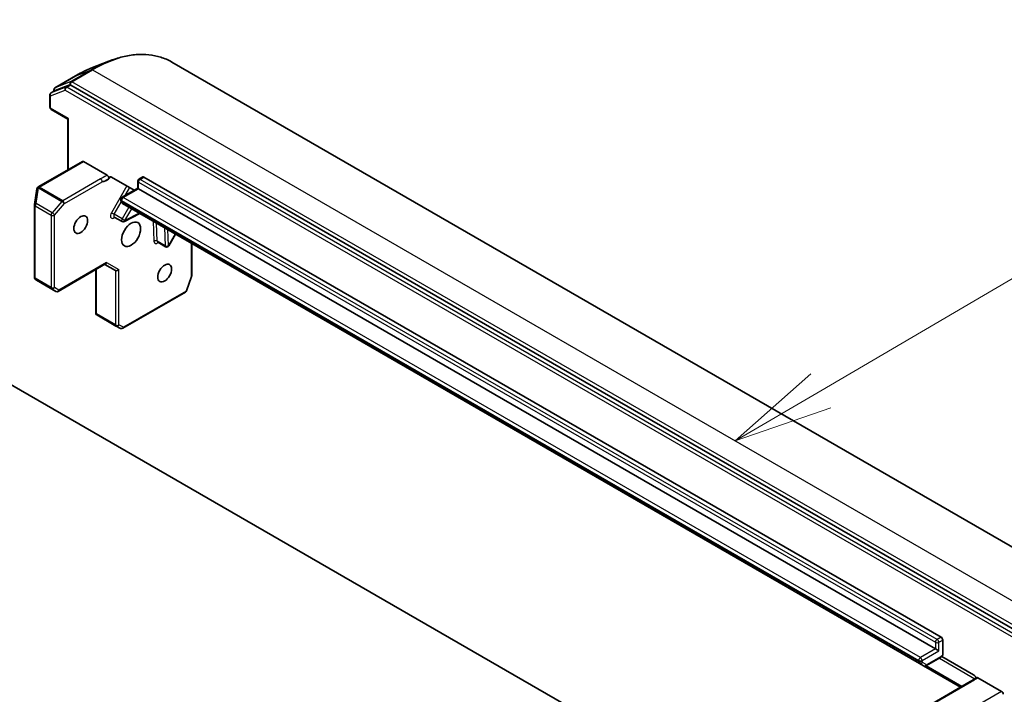
# Model space of a CAD drawing. Units: millimetres. Extents: x -1892 to 6965, y 40 to 1445.
# Drawn here: x -293 to -169, y 735 to 820 of the extents above; entities that cross this region are included whole.
import ezdxf

# ---------------------------------------------------------------- set-up
doc = ezdxf.new("R2010")
doc.units = ezdxf.units.MM
doc.header["$LTSCALE"] = 5
for name, color, linetype, lineweight in [('Symbol (TK)', 100, 'Continuous', 18), ('Visible (ISO)', 7, 'Continuous', 35), ('Visible Narrow (ISO)', 7, 'Continuous', 25)]:
    doc.layers.add(name, color=color, linetype=linetype, lineweight=lineweight)
doc.styles.add('Note Text (TK2)', font='MS PGothic.ttf')

# ---------------------------------------------------------------- blocks, each defined once
blk = doc.blocks.new('Balloon1')
at = {"layer": 'Symbol (TK)', "color": 100}
for p, q in [((354.555, 154.658), (362.857, 159.522)), ((354.302, 155.089), (352.398, 153.394)), ((354.555, 154.658), (352.398, 153.394)), ((352.398, 153.394), (354.808, 154.227))]:
    blk.add_line(p, q, dxfattribs=at)
at = {"layer": 'Symbol (TK)'}
blk.add_circle((365.444, 161.038), 3, dxfattribs=at)
at = {"layer": 'Symbol (TK)', "color": 7, "insert": (365.444, 161.02), "char_height": 2, "attachment_point": 5, "style": 'Note Text (TK2)'}
blk.add_mtext('1', dxfattribs=at)

msp = doc.modelspace()

# ---------------------------------------------------------------- linework, layer by layer
at = {"layer": 'Visible (ISO)'}
for p, q in [((-284.4098, 814.047), (-282.1679, 814.9362)), ((-274.2114, 814.8426), (-153.4498, 745.1209)), ((-286.3474, 813.1025), (-288.9637, 811.592)), ((-289.4587, 810.9465), (-288.9637, 811.2323)), ((-289.1137, 811.1457), (-289.1137, 811.3322)), ((-287.0988, 811.9514), (-288.9495, 811.2391)), ((-166.355, 742.2967), (-286.963, 811.9298)), ((-289.6087, 810.6867), (-289.6087, 809.1199)), ((-287.3459, 807.6403), (-289.4587, 808.8601)), ((-287.3459, 807.6403), (-287.2581, 807.691)), ((-287.3459, 801.2098), (-287.3459, 807.6403)), ((-285.4989, 802.2762), (-291.085, 799.051)), ((-285.3489, 802.2613), (-282.3708, 800.5419)), ((-281.8133, 800.2934), (-278.9386, 798.6337)), ((-278.3571, 800.0308), (-277.8621, 800.3166)), ((-277.7121, 800.3017), (-177.0201, 742.1672)), ((-291.2365, 798.817), (-291.5496, 796.829)), ((-291.2314, 798.8424), (-291.2262, 798.8633)), ((-280.4784, 797.7446), (-278.5071, 798.8828)), ((-278.5071, 798.8828), (-278.5071, 799.771)), ((-278.4192, 798.832), (-278.5071, 798.8828)), ((-177.7272, 740.6975), (-278.4192, 798.832)), ((-280.6284, 797.3273), (-280.6284, 797.4848)), ((-291.5532, 796.7823), (-291.5532, 787.6405)), ((-280.437, 796.976), (-179.745, 738.8414)), ((-281.4674, 795.2472), (-280.4775, 794.6757)), ((-280.1876, 794.6701), (-278.2299, 795.7017)), ((-274.5694, 791.611), (-273.7132, 793.094)), ((-275.9692, 792.0728), (-274.9792, 791.5012)), ((-271.6846, 791.9227), (-271.6846, 787.8263)), ((-288.5482, 785.8608), (-282.5568, 789.3198)), ((-282.6447, 789.2691), (-281.3184, 788.5034)), ((-291.455, 787.4185), (-291.3098, 787.2865)), ((-283.8104, 788.5961), (-283.8104, 782.9954)), ((-271.7011, 787.7281), (-272.3272, 785.9208)), ((-291.2803, 787.2649), (-288.8482, 785.8608)), ((-272.4606, 785.7592), (-280.3777, 781.1883)), ((-283.7225, 783.0029), (-283.8018, 782.9572)), ((-281.2562, 781.4776), (-283.6884, 782.8817)), ((-280.6618, 781.1798), (-281.2404, 781.469)), ((-296.464, 775.2023), (-202.6942, 721.0642)), ((-176.808, 741.7997), (-176.808, 739.951)), ((-177.7272, 740.6975), (-177.303, 740.4525)), ((-178.845, 738.5626), (-177.163, 739.5337)), ((-176.9151, 739.7304), (-172.9189, 737.4232)), ((-179.745, 738.8414), (-179.245, 738.5527)), ((-179.245, 738.5527), (-174.5624, 735.8492)), ((-173.3253, 736.5635), (-178.11, 733.801)), ((-172.3614, 737.028), (-169.3834, 735.3086))]:
    msp.add_line(p, q, dxfattribs=at)
for centre, start, end in [((-288.8137, 811.3322), 120, 180), ((-289.3087, 810.6867), 120, 180), ((-289.3087, 809.1199), 180, 240), ((-278.2071, 799.771), 120, 180), ((-290.9402, 798.7704), 166.102114, 171.051724), ((-290.935, 798.7912), 120, 166.102114), ((-280.3284, 797.4848), 120, 180), ((-291.2532, 796.7823), 171.051724, 180), ((-280.3275, 794.9355), 240, 297.786314), ((-274.8292, 791.761), 240, 330), ((-291.2532, 787.6405), 180, 227.728136), ((-271.9846, 787.8263), 340.893395, 0), ((-288.6982, 786.1206), 240, 300), ((-272.6106, 786.019), 300, 340.893395), ((-281.1062, 781.7374), 240, 243.435621), ((-280.5277, 781.4481), 243.435621, 300)]:
    msp.add_arc(centre, 0.3, start, end, dxfattribs=at)
for centre, major_axis, ratio, start_param, end_param in [((-288.8137, 810.9725), (-0.15, 0.2598), 0.57735027, 6.19252542, 6.28318531), ((-286.963, 811.6848), (-0.15, 0.2598), 0.57735027, 5.49778714, 6.19252542), ((-285.3489, 802.0164), (-0.15, 0.2598), 0.57735027, 5.49778714, 6.28318531), ((-277.7121, 800.0568), (-0.15, 0.2598), 0.57735027, 5.49778714, 6.28318531), ((-282.6447, 789.6155), (0, -0.32), 0.71743894, 0.39269908, 1.17809725), ((-281.1062, 788.7273), (0.2772, 0.16), 0.71743894, 3.53429174, 5.10508806), ((-291.1183, 787.5178), (0.1774, 0.2429), 0.75301932, 3.06081658, 3.25701601), ((-283.5263, 783.1346), (-0.5017, 0.2781), 0.52273833, 1.29743098, 1.53751053), ((-177.0201, 741.9222), (0.15, -0.2598), 0.57735027, 0.78539816, 2.35619449), ((-169.3834, 735.0636), (0.15, -0.2598), 0.57735027, 0.78539816, 2.35619449)]:
    msp.add_ellipse(centre, major_axis=major_axis, ratio=ratio, start_param=start_param, end_param=end_param, dxfattribs=at)
for centre, major_axis in [((-285.7024, 794.3005), (-0.6147, -1.0648)), ((-279.3385, 793.0757), (0.85, 1.4722)), ((-275.0958, 788.1768), (-0.6147, -1.0648))]:
    msp.add_ellipse(centre, major_axis=major_axis, ratio=0.57735027, dxfattribs=at)
for points, knots in [([(-282.1679, 814.9362), (-281.5778, 815.1702), (-280.9922, 815.3584), (-279.8389, 815.6395), (-279.2712, 815.7323), (-278.1624, 815.8201), (-277.6213, 815.815), (-276.5748, 815.7058), (-276.0695, 815.6016), (-275.1041, 815.2949), (-274.6441, 815.0924), (-274.2114, 814.8426)], [3.296853571, 3.296853571, 3.296853571, 3.296853571, 3.42288102, 3.42288102, 3.548908469, 3.548908469, 3.674935919, 3.674935919, 3.800963368, 3.800963368, 3.926990817, 3.926990817, 3.926990817, 3.926990817]), ([(-284.4098, 814.047), (-284.5383, 813.996), (-284.667, 813.9426), (-284.9248, 813.831), (-285.0539, 813.7727), (-285.3122, 813.6514), (-285.4415, 813.5884), (-285.7003, 813.4575), (-285.8297, 813.3898), (-286.0886, 813.2496), (-286.218, 813.1772), (-286.3474, 813.1025)], [2.986331736, 2.986331736, 2.986331736, 2.986331736, 3.01738392, 3.01738392, 3.048436103, 3.048436103, 3.079488287, 3.079488287, 3.11054047, 3.11054047, 3.141592654, 3.141592654, 3.141592654, 3.141592654]), ([(-282.3708, 800.5419), (-282.3431, 800.5259), (-282.3156, 800.5038), (-282.2644, 800.4499), (-282.241, 800.4186), (-282.2017, 800.3509), (-282.186, 800.3152), (-282.1674, 800.2536), (-282.1622, 800.228), (-282.1575, 800.1791), (-282.158, 800.156), (-282.1614, 800.1351)], [0, 0, 0, 0, 0.0117665923, 0.0117665923, 0.0235204902, 0.0235204902, 0.0352497127, 0.0352497127, 0.043804298, 0.043804298, 0.0523478017, 0.0523478017, 0.0523478017, 0.0523478017]), ([(-282.1614, 800.1351), (-282.1567, 800.1644), (-282.1487, 800.1915), (-282.122, 800.2532), (-282.0922, 800.2899), (-282.0452, 800.3196), (-282.0272, 800.3276), (-282.0078, 800.3323)], [0.0838963943, 0.0838963943, 0.0838963943, 0.0838963943, 0.0948543073, 0.0948543073, 0.1144259318, 0.1144259318, 0.1237212871, 0.1237212871, 0.1237212871, 0.1237212871]), ([(-281.8133, 800.2934), (-281.8559, 800.318), (-281.9059, 800.3345), (-281.9658, 800.3388), (-281.9876, 800.3373), (-282.0078, 800.3323)], [0.1514440253, 0.1514440253, 0.1514440253, 0.1514440253, 0.1695183242, 0.1695183242, 0.1791667634, 0.1791667634, 0.1791667634, 0.1791667634]), ([(-280.6284, 797.3273), (-280.6284, 797.3052), (-280.6269, 797.2823), (-280.6199, 797.2349), (-280.6143, 797.2104), (-280.5975, 797.1602), (-280.5861, 797.1346), (-280.5561, 797.0839), (-280.5374, 797.0589), (-280.4922, 797.0132), (-280.4658, 796.9926), (-280.437, 796.976)], [4.71238898, 4.71238898, 4.71238898, 4.71238898, 4.869468613, 4.869468613, 5.026548246, 5.026548246, 5.183627878, 5.183627878, 5.340707511, 5.340707511, 5.497787144, 5.497787144, 5.497787144, 5.497787144]), ([(-281.4674, 795.2472), (-281.4749, 795.2515), (-281.4828, 795.2547), (-281.4966, 795.2585), (-281.5022, 795.2591), (-281.5081, 795.2594), (-281.5094, 795.2592), (-281.5094, 795.2592)], [5.497787144, 5.497787144, 5.497787144, 5.497787144, 5.64614013, 5.64614013, 5.794493117, 5.794493117, 5.902696792, 5.902696792, 5.902696792, 5.902696792]), ([(-276.0111, 792.0848), (-276.0111, 792.0848), (-276.0074, 792.0852), (-275.9928, 792.083), (-275.9804, 792.0793), (-275.9692, 792.0728)], [6.663673822, 6.663673822, 6.663673822, 6.663673822, 6.844176587, 6.844176587, 7.068583471, 7.068583471, 7.068583471, 7.068583471]), ([(-176.8495, 739.8033), (-176.8676, 739.7816), (-176.8864, 739.7606), (-176.925, 739.7198), (-176.9448, 739.7002), (-176.9856, 739.6623), (-177.0065, 739.6442), (-177.0494, 739.6095), (-177.0714, 739.5931), (-177.1164, 739.562), (-177.1394, 739.5473), (-177.163, 739.5337)], [5.792057135, 5.792057135, 5.792057135, 5.792057135, 5.89028277, 5.89028277, 5.988508404, 5.988508404, 6.086734038, 6.086734038, 6.184959673, 6.184959673, 6.283185307, 6.283185307, 6.283185307, 6.283185307]), ([(-176.808, 739.951), (-176.808, 739.914), (-176.814, 739.8737), (-176.8311, 739.8304), (-176.8397, 739.8158), (-176.8497, 739.8036)], [0.0574191382, 0.0574191382, 0.0574191382, 0.0574191382, 0.0709947469, 0.0709947469, 0.0782262752, 0.0782262752, 0.0782262752, 0.0782262752]), ([(-178.845, 738.5626), (-178.8642, 738.5516), (-178.8847, 738.5414), (-178.9293, 738.5238), (-178.9533, 738.5164), (-179.0052, 738.5059), (-179.0331, 738.5029), (-179.0919, 738.5035), (-179.123, 738.5073), (-179.1851, 738.5235), (-179.2162, 738.5361), (-179.245, 738.5527)], [6.283185307, 6.283185307, 6.283185307, 6.283185307, 6.44026494, 6.44026494, 6.597344573, 6.597344573, 6.754424205, 6.754424205, 6.911503838, 6.911503838, 7.068583471, 7.068583471, 7.068583471, 7.068583471]), ([(-173.3253, 736.5635), (-173.2763, 736.5918), (-173.2275, 736.622), (-173.1275, 736.6854), (-173.0762, 736.7186), (-172.9695, 736.7863), (-172.914, 736.8206), (-172.7998, 736.8881), (-172.7412, 736.9211), (-172.6237, 736.9847), (-172.565, 737.0153), (-172.5078, 737.045)], [0, 0, 0, 0, 0.023051561, 0.023051561, 0.046103122, 0.046103122, 0.069154684, 0.069154684, 0.092206245, 0.092206245, 0.115257806, 0.115257806, 0.115257806, 0.115257806]), ([(-172.7245, 737.2376), (-172.7447, 737.2659), (-172.7665, 737.2925), (-172.8263, 737.3573), (-172.8763, 737.3986), (-172.9189, 737.4232)], [0.1237212871, 0.1237212871, 0.1237212871, 0.1237212871, 0.1333697264, 0.1333697264, 0.1514440253, 0.1514440253, 0.1514440253, 0.1514440253]), ([(-172.7245, 737.2376), (-172.705, 737.2104), (-172.687, 737.1816), (-172.645, 737.1066), (-172.6196, 737.0485), (-172.6021, 736.9958)], [-0.1237212871, -0.1237212871, -0.1237212871, -0.1237212871, -0.1144259318, -0.1144259318, -0.0979126319, -0.0979126319, -0.0979126319, -0.0979126319]), ([(-172.5078, 737.045), (-172.4982, 737.05), (-172.4876, 737.0535), (-172.4593, 737.0582), (-172.4407, 737.0572), (-172.4018, 737.048), (-172.3817, 737.0397), (-172.3614, 737.028)], [0.029454785, 0.029454785, 0.029454785, 0.029454785, 0.0351458346, 0.0351458346, 0.0437526717, 0.0437526717, 0.05234509, 0.05234509, 0.05234509, 0.05234509])]:
    msp.add_open_spline(points, degree=3, knots=knots, dxfattribs=at)
msp.add_open_spline([(-283.8104, 782.9954), (-283.8104, 782.9822), (-283.8073, 782.9682), (-283.8018, 782.9572)], degree=3, dxfattribs=at)
at = {"layer": 'Visible Narrow (ISO)'}
for p, q in [((-284.3472, 813.8737), (-286.9635, 812.3632)), ((-286.8277, 812.3415), (-284.2114, 813.8521)), ((-286.3332, 813.1093), (-284.3472, 813.8737)), ((-284.2114, 813.8521), (-163.4498, 744.1303)), ((-288.9495, 811.5988), (-286.3332, 813.1093)), ((-286.9635, 812.3632), (-288.9495, 811.5988)), ((-166.0661, 742.6198), (-286.8277, 812.3415)), ((-289.5208, 810.5643), (-287.6701, 811.2766)), ((-287.5938, 811.6656), (-289.4445, 810.9533)), ((-289.4445, 810.9533), (-288.9495, 811.2391)), ((-289.0258, 811.2097), (-288.9495, 811.2391)), ((-289.0258, 811.1964), (-289.0258, 811.2097)), ((-287.6701, 811.2766), (-167.0621, 741.6435)), ((-287.0988, 811.9514), (-287.5938, 811.6656)), ((-287.458, 811.644), (-286.963, 811.9298)), ((-166.85, 742.0109), (-287.458, 811.644)), ((-287.0988, 811.9514), (-287.0398, 811.9741)), ((-287.0398, 811.9741), (-286.963, 811.9298)), ((-289.5208, 808.9974), (-289.5208, 810.5643)), ((-287.2581, 807.691), (-289.5208, 808.9974)), ((-287.2581, 801.2605), (-287.2581, 807.691)), ((-290.935, 799.0362), (-285.3489, 802.2613)), ((-283.2011, 800.0721), (-287.9858, 797.3096)), ((-278.2071, 800.016), (-277.7121, 800.3017)), ((-177.5151, 741.8814), (-278.2071, 800.016)), ((-291.3481, 796.9466), (-291.035, 798.9347)), ((-291.035, 798.9347), (-288.0807, 797.229)), ((-290.9402, 799.0153), (-290.935, 799.0362)), ((-287.9858, 797.3096), (-290.9402, 799.0153)), ((-287.7737, 796.9422), (-282.9889, 799.7046)), ((-279.881, 799.1778), (-281.8296, 795.8027)), ((-280.3284, 797.7298), (-278.4192, 798.832)), ((-280.0991, 797.9636), (-279.5188, 798.9687)), ((-278.4192, 798.832), (-278.4192, 799.6485)), ((-278.4192, 799.6485), (-177.7272, 741.514)), ((-280.5405, 797.2048), (-280.5405, 797.3623)), ((-280.5405, 797.3623), (-179.8485, 739.2278)), ((-179.6364, 739.5952), (-280.3284, 797.7298)), ((-291.4653, 787.518), (-291.4653, 796.6598)), ((-291.4653, 796.6598), (-289.4501, 795.4963)), ((-289.3328, 795.7831), (-291.3481, 796.9466)), ((-288.0807, 797.229), (-289.3328, 795.7831)), ((-289.0258, 795.4963), (-287.7737, 796.9422)), ((-281.4674, 795.5936), (-280.5816, 797.128)), ((-179.8485, 739.0703), (-280.5405, 797.2048)), ((-279.6213, 796.505), (-280.4775, 795.0221)), ((-280.1154, 794.813), (-279.2592, 796.2959)), ((-289.4501, 795.4963), (-289.4501, 786.3545)), ((-289.0258, 786.3545), (-289.0258, 795.4963)), ((-281.8296, 795.8027), (-281.4674, 795.5936)), ((-281.5481, 795.1294), (-281.3992, 795.2078)), ((-280.4775, 795.0221), (-281.4674, 795.5936)), ((-280.4775, 795.0221), (-280.1154, 794.813)), ((-278.3248, 795.7565), (-280.1154, 794.813)), ((-276.5535, 794.7338), (-276.4552, 792.189)), ((-276.0311, 792.1995), (-276.1194, 794.4832)), ((-275.1294, 793.9116), (-275.0411, 791.628)), ((-274.6171, 791.6386), (-274.6953, 793.661)), ((-273.7609, 793.1215), (-274.6171, 791.6386)), ((-275.0411, 791.628), (-276.0311, 792.1995)), ((-274.6171, 791.6386), (-274.5694, 791.611)), ((-271.7724, 791.9735), (-271.7724, 787.7039)), ((-282.4326, 789.4931), (-288.486, 785.9981)), ((-283.7225, 783.0029), (-283.7225, 788.6468)), ((-282.4326, 789.4931), (-280.8941, 788.6048)), ((-280.8941, 781.6149), (-280.8941, 788.6048)), ((-289.4501, 786.3545), (-291.4653, 787.518)), ((-291.2734, 787.2612), (-291.4083, 787.3838)), ((-291.4083, 787.3838), (-289.3931, 786.2203)), ((-281.3184, 788.5034), (-281.3184, 781.6149)), ((-271.7724, 787.7039), (-272.3985, 785.8965)), ((-288.8533, 785.8639), (-291.2734, 787.2612)), ((-289.3931, 786.2203), (-288.8533, 785.8639)), ((-288.486, 785.9981), (-289.0258, 786.3545)), ((-272.3985, 785.8965), (-280.3155, 781.3256)), ((-281.3184, 781.6149), (-283.7225, 783.0029)), ((-280.3155, 781.3256), (-280.8941, 781.6149)), ((-177.7272, 741.514), (-177.7272, 740.6975)), ((-177.0201, 742.1672), (-177.5151, 741.8814)), ((-177.303, 741.514), (-176.808, 741.7997)), ((-177.303, 740.4525), (-177.303, 741.514)), ((-177.7272, 740.6975), (-179.6364, 739.5952)), ((-179.4243, 739.2278), (-177.303, 740.4525)), ((-179.8485, 739.2278), (-179.8485, 739.0703)), ((-179.4243, 739.0703), (-179.4243, 739.2278)), ((-178.8829, 738.6901), (-179.3829, 738.9787)), ((-177.1009, 739.6711), (-178.7829, 738.7)), ((-177.2251, 739.4978), (-172.7514, 736.9149)), ((-174.416, 735.9338), (-178.9132, 738.5302)), ((-177.96, 733.7862), (-173.1753, 736.5486)), ((-169.3834, 735.3086), (-174.9695, 732.0834))]:
    msp.add_line(p, q, dxfattribs=at)
for centre, major_axis, ratio, start_param, end_param in [((-284.2114, 797.5221), (10, 17.3205), 0.57735027, 0, 0.78539816), ((-284.3472, 797.6005), (-9.9652, -17.2603), 0.57735027, 3.7717299, 3.92699082), ((-286.3332, 798.7471), (8.795, 15.2333), 0.57735027, 0.63013725, 0.78539816), ((-284.2114, 813.6071), (-0.15, 0.2598), 0.57735027, 5.49778714, 6.19252542), ((-286.8277, 812.0966), (-0.1078, 0.28), 0.8131434, 0.12734403, 1.69814035), ((-286.8277, 812.0966), (-0.15, -0.2598), 0.57735027, 3.92699082, 5.49778714), ((-286.8277, 812.0966), (-0.15, 0.2598), 0.57735027, 5.49778714, 6.19252542), ((-286.1974, 812.8427), (-0.15, 0.2598), 0.57735027, 6.19252542, 6.28318531), ((-288.8137, 811.3322), (-0.3, 0), 0.57735027, 0, 0.78539816), ((-288.8137, 811.3322), (-0.1078, 0.28), 0.8131434, 0.12734403, 1.69814035), ((-288.8137, 811.3322), (-0.15, 0.2598), 0.57735027, 6.19252542, 6.28318531), ((-287.458, 811.399), (-0.1078, 0.28), 0.8131434, 0.12734403, 1.69814035), ((-287.458, 811.399), (-0.15, -0.2598), 0.57735027, 3.92699082, 5.49778714), ((-287.458, 811.399), (-0.15, 0.2598), 0.57735027, 5.49778714, 6.19252542), ((-289.3087, 810.6867), (-0.3, 0), 0.57735027, 0, 0.78539816), ((-289.3087, 810.6867), (-0.1078, 0.28), 0.8131434, 0.12734403, 1.69814035), ((-289.3087, 810.6867), (-0.15, 0.2598), 0.57735027, 6.19252542, 6.28318531), ((-289.3087, 809.1199), (-0.3, 0), 0.57735027, 0, 0.78539816), ((-289.3087, 809.1199), (-0.15, -0.2598), 0.57735027, 5.49778714, 6.28318531), ((-283.2011, 799.8271), (-0.15, 0.2598), 0.57735027, 3.92699082, 5.49778714), ((-282.4598, 801.0716), (-0.75, -1.299), 0.57735027, 0.26308334, 1.3232491), ((-278.2071, 799.771), (0.15, 0.2598), 0.57735027, 0.78539816, 2.35619449), ((-278.2071, 799.771), (-0.15, 0.2598), 0.57735027, 5.49778714, 6.28318531), ((-290.9402, 798.7704), (-0.2963, 0.0467), 0.53605627, 5.12125959, 6.28318531), ((-290.9402, 798.7704), (-0.2912, 0.0721), 0.80829038, 4.90978454, 6.28318531), ((-290.935, 798.7912), (-0.2912, 0.0721), 0.80829038, 4.90978454, 6.28318531), ((-290.935, 798.7912), (-0.15, 0.2598), 0.57735027, 5.49778714, 6.28318531), ((-290.9402, 798.7704), (0.15, 0.2598), 0.57735027, 0.78539816, 1.24904577), ((-278.2071, 799.771), (-0.3, 0), 0.57735027, 0, 0.78539816), ((-287.9858, 797.0647), (-0.15, -0.2598), 0.57735027, 3.92699082, 4.39063843), ((-287.9858, 797.0647), (-0.15, 0.2598), 0.57735027, 3.92699082, 5.49778714), ((-280.3284, 797.4848), (-0.3, 0), 0.57735027, 0, 0.78539816), ((-280.3284, 797.3273), (-0.3, 0), 0.57735027, 0, 0.78539816), ((-280.3284, 797.4848), (0.15, 0.2598), 0.57735027, 0.78539816, 2.35619449), ((-280.3284, 797.4848), (-0.15, 0.2598), 0.57735027, 5.49778714, 6.28318531), ((-291.2532, 796.7823), (-0.3, 0), 0.57735027, 0, 0.78539816), ((-291.2532, 796.7823), (-0.2963, 0.0467), 0.53605627, 5.12125959, 6.28318531), ((-291.2532, 796.7823), (0.15, 0.2598), 0.57735027, 1.24904577, 2.35619449), ((-287.9858, 797.0647), (0.2268, -0.1964), 0.25819889, 0.64052231, 2.21131864), ((-280.187, 797.409), (-0.25, -0.433), 0.57735027, 5.49778714, 6.28318531), ((-289.238, 795.6188), (-0.15, -0.2598), 0.57735027, 4.39063843, 5.49778714), ((-289.238, 795.6188), (0.3, 0), 0.57735027, 3.92699082, 5.49778714), ((-289.238, 795.6188), (-0.2268, 0.1964), 0.25819889, 3.78211497, 5.35291129), ((-281.5296, 795.6295), (-0.3, -0.5196), 0.57735027, 4.71238898, 7.02495024), ((-281.3174, 795.507), (-0.15, -0.2598), 0.57735027, 4.71238898, 6.28318531), ((-281.3359, 795.0069), (-0.1399, 0.2654), 0.60198442, 0.13811598, 0.80818777), ((-280.3275, 794.9355), (-0.15, -0.2598), 0.57735027, 4.71238898, 6.28318531), ((-280.3275, 794.9355), (0.1399, -0.2654), 0.60198442, 0, 0.80818777), ((-276.243, 792.0665), (0.2998, 0.0116), 0.60198442, 0.76260856, 2.33340489), ((-276.0313, 792.4551), (-0.3, -0.5196), 0.57735027, 5.54142038, 7.33038286), ((-275.8192, 792.3326), (-0.15, -0.2598), 0.57735027, 5.54142038, 6.28318531), ((-274.8292, 791.761), (-0.2998, -0.0116), 0.60198442, 0.76260856, 2.33340489), ((-274.8292, 791.761), (-0.15, -0.2598), 0.57735027, 5.54142038, 6.28318531), ((-291.2532, 787.6405), (-0.3, 0), 0.57735027, 0, 0.78539816), ((-291.2532, 787.6405), (-0.15, -0.2598), 0.57735027, 5.49778714, 6.24853803), ((-291.2532, 787.6405), (-0.2018, -0.222), 0.98941889, 0, 0.19619943), ((-271.9846, 787.8263), (0.3, 0), 0.57735027, 5.49778714, 6.28318531), ((-271.9846, 787.8263), (0.2835, -0.0982), 0.25819889, 5.64266299, 6.28318531), ((-289.238, 786.477), (-0.3, 0), 0.57735027, 0.78539816, 2.35619449), ((-289.238, 786.477), (-0.15, -0.2598), 0.57735027, 5.49778714, 6.24853803), ((-289.238, 786.477), (-0.1653, -0.2504), 0.81600655, 0.04894971, 1.61974604), ((-288.6982, 786.1206), (-0.1653, -0.2504), 0.81600655, 0.04894971, 1.61974604), ((-288.6982, 786.1206), (-0.15, -0.2598), 0.57735027, 6.24853803, 6.28318531), ((-288.6982, 786.1206), (0.15, -0.2598), 0.57735027, 0, 0.78539816), ((-272.6106, 786.019), (0.15, -0.2598), 0.57735027, 0, 0.78539816), ((-272.6106, 786.019), (0.2835, -0.0982), 0.25819889, 5.64266299, 6.28318531), ((-281.1062, 781.7374), (-0.15, -0.2598), 0.57735027, 5.49778714, 6.28318531), ((-281.1062, 781.7374), (-0.3, 0), 0.57735027, 0.78539816, 2.35619449), ((-281.1062, 781.7374), (-0.1342, -0.2683), 0.81600655, 0, 1.52184661), ((-280.5277, 781.4481), (-0.1342, -0.2683), 0.81600655, 0, 1.52184661), ((-280.5277, 781.4481), (0.15, -0.2598), 0.57735027, 0, 0.78539816), ((-177.5151, 741.6364), (-0.15, -0.2598), 0.57735027, 3.92699082, 5.49778714), ((-177.5151, 741.6364), (-0.3, 0), 0.57735027, 0.78539816, 2.35619449), ((-177.5151, 741.6364), (0.15, -0.2598), 0.57735027, 0.78539816, 2.35619449), ((-179.6364, 739.3503), (-0.15, -0.2598), 0.57735027, 3.92699082, 5.49778714), ((-179.6364, 739.3503), (-0.3, 0), 0.57735027, 0.78539816, 2.35619449), ((-179.495, 739.2744), (-0.25, -0.433), 0.57735027, 5.49778714, 6.28318531), ((-179.6364, 739.1928), (-0.3, 0), 0.57735027, 0.78539816, 2.35619449), ((-179.595, 739.1012), (-0.15, -0.2598), 0.81649658, 0, 1.57079633), ((-179.6364, 739.3503), (0.15, -0.2598), 0.57735027, 0.78539816, 2.35619449), ((-179.2829, 739.1519), (-0.1, -0.1732), 0.57735027, 5.49778714, 6.28318531), ((-177.313, 739.7935), (0.15, -0.2598), 0.57735027, 0, 0.78539816), ((-177.1009, 740.2426), (-0.35, -0.6062), 0.57735027, 0.78539816, 1.4186059), ((-179.095, 738.8125), (-0.15, -0.2598), 0.81649658, 0, 1.57079633), ((-178.7829, 738.8633), (-0.1, -0.1732), 0.57735027, 0, 0.78539816), ((-178.995, 738.8224), (0.15, -0.2598), 0.57735027, 0, 0.78539816), ((-173.1753, 736.3037), (-0.15, 0.2598), 0.57735027, 5.49778714, 6.28318531)]:
    msp.add_ellipse(centre, major_axis=major_axis, ratio=ratio, start_param=start_param, end_param=end_param, dxfattribs=at)
for points, knots in [([(-282.3708, 800.5419), (-282.4154, 800.5134), (-282.4597, 800.485), (-282.7232, 800.3208), (-282.9738, 800.2033), (-283.2011, 800.0721)], [-0.116338218, -0.116338218, -0.116338218, -0.116338218, -0.096428571, -0.096428571, 0, 0, 0, 0]), ([(-282.9889, 799.7046), (-282.7829, 799.7811), (-282.5212, 799.8846), (-282.2463, 800.0722), (-282.2032, 800.1035), (-282.1614, 800.1351)], [0, 0, 0, 0, 0.096428571, 0.096428571, 0.114793845, 0.114793845, 0.114793845, 0.114793845]), ([(-173.1753, 736.5486), (-172.948, 736.6799), (-172.7445, 736.8245), (-172.46, 736.9767), (-172.4109, 737.0022), (-172.3614, 737.028)], [0, 0, 0, 0, 0.096428571, 0.096428571, 0.116338218, 0.116338218, 0.116338218, 0.116338218])]:
    msp.add_open_spline(points, degree=3, knots=knots, dxfattribs=at)

# ---------------------------------------------------------------- block references
at = {"layer": 'Symbol (TK)', "xscale": 5, "yscale": 5, "zscale": 5}
msp.add_blockref('Balloon1', (-1965, 0), dxfattribs=at)

doc.saveas('drawing.dxf')
